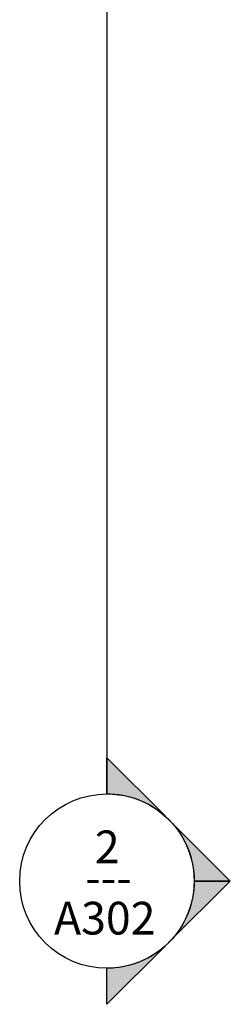
# Model space of a CAD drawing. Units: inches. Extents: x -3394 to -1578, y 10881 to 11893.
# Drawn here: x -2116 to -2087, y 10881 to 11017 of the extents above; entities that cross this region are included whole.
import ezdxf

# ---------------------------------------------------------------- set-up
doc = ezdxf.new("R2010")
doc.units = ezdxf.units.IN
doc.header["$MEASUREMENT"] = 0
doc.layers.add('G-ANNO-SYMB', color=111, linetype='Continuous', lineweight=9)
doc.layers.add('G-ANNO-SYMB-1', color=111, linetype='Continuous', lineweight=30)
doc.styles.add('Arial', font='arial.ttf', dxfattribs={"height": 4.5})
doc.styles.add('Century Gothic', font='ufonts.com_century-gothic.ttf', dxfattribs={"height": 4.5})

# ---------------------------------------------------------------- blocks, each defined once
blk = doc.blocks.new('Section - Section Head - Filled-22785-SCHEMATIC FRAMING PLAN - 2ND FLOOR')
at = {"layer": 'G-ANNO-SYMB'}
h = blk.add_hatch(color=256, dxfattribs=at)
edge = h.paths.add_edge_path(flags=0)
edge.add_line((-0.4268, 0.1768), (-0.25, 0.3536))
edge.add_line((-0.25, 0.3536), (-0.25, 0.25))
edge.add_arc((-0.25, 0), 0.25, 90, 135)
h = blk.add_hatch(color=256, dxfattribs=at)
edge = h.paths.add_edge_path(flags=0)
edge.add_arc((-0.25, 0), 0.25, 45, 90)
edge.add_line((-0.25, 0.25), (-0.25, 0.3536))
edge.add_line((-0.25, 0.3536), (-0.0732, 0.1768))
h = blk.add_hatch(color=256, dxfattribs=at)
edge = h.paths.add_edge_path(flags=0)
edge.add_arc((-0.25, 0), 0.2503, 137.9216, 180)
edge.add_line((-0.5003, 0), (-0.6036, 0))
edge.add_line((-0.6036, 0), (-0.4358, 0.1678))
h = blk.add_hatch(color=256, dxfattribs=at)
edge = h.paths.add_edge_path(flags=0)
edge.add_line((-0.0642, 0.1678), (0.1036, 0))
edge.add_line((0.1036, 0), (0.0003, 0))
edge.add_arc((-0.25, 0), 0.2503, 0, 42.0784)
at = {"layer": 'G-ANNO-SYMB-1'}
for p, q in [((-0.25, 0.3536), (-0.4268, 0.1768)), ((-0.25, 0.25), (-0.25, 0.3536)), ((-0.0732, 0.1768), (-0.25, 0.3536)), ((-0.25, 0.3536), (-0.25, 0.25)), ((-0.4358, 0.1678), (-0.6036, 0)), ((0.1036, 0), (-0.0642, 0.1678)), ((-0.6036, 0), (-0.5003, 0)), ((0.0003, 0), (0.1036, 0))]:
    blk.add_line(p, q, dxfattribs=at)
for centre, radius, start, end in [((-0.2503, 0), 0.25, 360, 180), ((-0.25, 0), 0.25, 90, 135), ((-0.25, 0), 0.25, 45, 90), ((-0.25, 0), 0.2503, 137.9216, 180), ((-0.25, 0), 0.2503, 0, 42.0784), ((-0.2503, 0), 0.25, 180, 360)]:
    blk.add_arc(centre, radius, start, end, dxfattribs=at)

msp = doc.modelspace()

# ---------------------------------------------------------------- linework, layer by layer
at = {"layer": 'G-ANNO-SYMB-1'}
msp.add_line((-2104.1483534, 11863.53337913), (-2104.1483534, 10910.0965468), dxfattribs=at)

# ---------------------------------------------------------------- block references
at = {"layer": 'G-ANNO-SYMB-1', "extrusion": (0, 0, -1), "xscale": 47.99999999999997, "yscale": 47.99999999999997, "zscale": 47.99999999999997, "rotation": 90.0000000000006}
msp.add_blockref('Section - Section Head - Filled-22785-SCHEMATIC FRAMING PLAN - 2ND FLOOR', (2104.1483534, 10910.0965468), dxfattribs=at)

# ---------------------------------------------------------------- texts
at = {"layer": 'G-ANNO-SYMB', "char_height": 4.5, "attachment_point": 1}
for s, insert, width, style in [('2', (-2105.80884163, 10905.05086503), 4.242, 'Arial'), ('---', (-2107.13449718, 10900.79751857), 7.7265, 'Century Gothic'), ('A302', (-2111.43088888, 10895.23274293), 17.877, 'Arial')]:
    msp.add_mtext(s, dxfattribs=dict(at, insert=insert, width=width, style=style))

doc.saveas('drawing.dxf')
